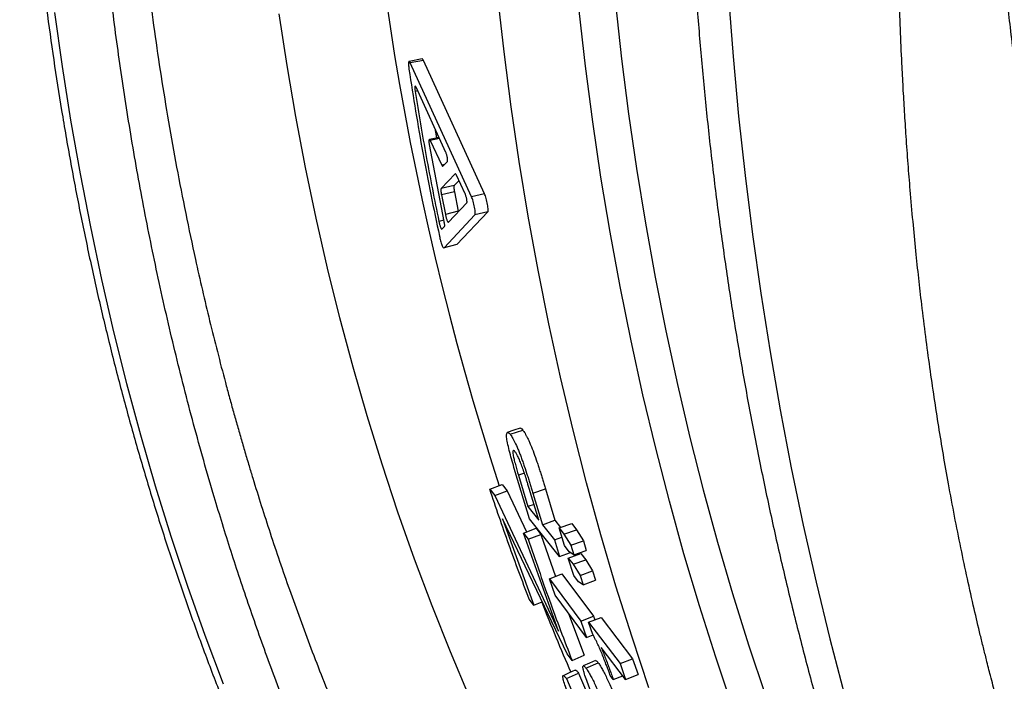
# Model space of a CAD drawing. Units: millimetres. Extents: x 0 to 420, y 0 to 297.
# Drawn here: x 270 to 279, y 129 to 136 of the extents above; entities that cross this region are included whole.
import ezdxf

# ---------------------------------------------------------------- set-up
doc = ezdxf.new("R2010")
doc.units = ezdxf.units.MM

msp = doc.modelspace()

# ---------------------------------------------------------------- linework, layer by layer
at = {"color": 7, "linetype": 'Continuous', "lineweight": 25}
for p, q in [((273.6605, 135.2075), (273.5393, 135.1848)), ((273.6715, 135.1932), (273.5503, 135.1705)), ((274.1188, 133.929), (273.5503, 135.1705)), ((274.2394, 133.9557), (273.6715, 135.1932)), ((273.8806, 134.3398), (273.6031, 134.946)), ((273.7787, 134.5623), (273.7936, 134.4746)), ((273.8166, 134.4795), (273.7282, 134.4606)), ((273.8642, 133.7008), (273.7286, 134.4123)), ((273.7355, 134.4511), (273.8421, 134.223)), ((273.8527, 134.2119), (273.8952, 134.2552)), ((273.9678, 134.1408), (273.8366, 134.0054)), ((274.0595, 133.9571), (273.9785, 134.1296)), ((273.9569, 134.0333), (273.8366, 134.0054)), ((274.0021, 134.0793), (273.9569, 134.0333)), ((273.9601, 133.9742), (273.8398, 133.946)), ((273.8398, 133.946), (273.8755, 133.7658)), ((273.9601, 133.9742), (273.9956, 133.7949)), ((274.2394, 133.9557), (274.1188, 133.929)), ((273.9036, 133.6922), (274.0749, 133.8726)), ((273.8637, 133.4538), (274.1498, 133.7602)), ((273.9956, 133.7949), (273.8755, 133.7658)), ((273.9834, 133.4849), (274.2702, 133.7877)), ((274.2702, 133.7877), (274.1498, 133.7602)), ((273.8439, 133.6276), (273.8676, 133.6534)), ((273.9834, 133.4849), (273.8637, 133.4538)), ((273.8598, 133.4539), (273.86, 133.454)), ((274.4756, 131.7275), (274.5936, 131.7656)), ((274.6572, 130.9432), (274.5238, 131.3779)), ((274.5534, 131.3474), (274.6419, 131.0553)), ((274.2878, 131.2173), (274.404, 131.2613)), ((274.2878, 131.2173), (274.3332, 131.1566)), ((274.3332, 131.1566), (274.4493, 131.2006)), ((274.404, 131.2613), (274.4493, 131.2006)), ((274.4493, 131.2006), (274.6285, 130.8203)), ((274.7427, 130.9279), (274.6532, 131.2232)), ((274.6866, 131.1798), (274.804, 131.22)), ((274.804, 131.22), (274.8926, 130.9278)), ((274.3332, 131.1566), (274.9246, 129.9004)), ((274.6866, 131.1798), (274.7757, 130.8862)), ((274.698, 131.0753), (274.6419, 131.0553)), ((274.6419, 131.0553), (274.7427, 130.9279)), ((275.0053, 129.6885), (274.4045, 130.9411)), ((274.4045, 130.9411), (274.6965, 130.1395)), ((274.935, 130.5918), (274.6572, 130.9432)), ((274.7757, 130.8862), (274.8926, 130.9278)), ((274.8926, 130.9278), (274.9447, 130.8619)), ((274.6018, 130.8102), (274.718, 130.8543)), ((274.718, 130.8543), (274.7613, 130.7962)), ((274.7757, 130.8862), (274.8867, 130.7456)), ((274.9305, 130.857), (275.0478, 130.8974)), ((274.9797, 130.6939), (274.9305, 130.857)), ((274.9305, 130.857), (274.9757, 130.7998)), ((274.9757, 130.7998), (275.093, 130.8402)), ((275.0478, 130.8974), (275.093, 130.8402)), ((275.093, 130.8402), (275.1569, 130.7373)), ((274.6018, 130.8102), (274.6452, 130.7521)), ((274.9246, 129.9004), (274.6018, 130.8102)), ((274.6452, 130.7521), (274.7613, 130.7962)), ((274.7613, 130.7962), (274.896, 130.4066)), ((274.8867, 130.7456), (274.9566, 130.7706)), ((274.8867, 130.7456), (274.935, 130.5918)), ((274.9757, 130.7998), (275.0397, 130.6967)), ((275.0397, 130.6967), (275.1569, 130.7373)), ((275.1569, 130.7373), (275.1834, 130.6494)), ((275.025, 130.6367), (274.9797, 130.6939)), ((275.0397, 130.6967), (275.0663, 130.6084)), ((275.0663, 130.6084), (275.1834, 130.6494)), ((274.935, 130.5918), (275.0366, 130.6287)), ((275.0158, 130.577), (275.1326, 130.6188)), ((275.0669, 130.4147), (275.0158, 130.577)), ((275.0158, 130.577), (275.061, 130.5198)), ((275.0663, 130.6084), (275.025, 130.6367)), ((275.061, 130.5198), (275.1779, 130.5616)), ((275.1326, 130.6188), (275.1779, 130.5616)), ((275.1779, 130.5616), (275.2422, 130.4588)), ((275.061, 130.5198), (275.1254, 130.4169)), ((274.8408, 130.3851), (274.9566, 130.4302)), ((274.8408, 130.3851), (275.1334, 129.9934)), ((274.8933, 130.233), (274.8408, 130.3851)), ((274.9566, 130.4302), (275.2492, 130.0386)), ((275.1121, 130.3575), (275.0669, 130.4147)), ((275.1254, 130.4169), (275.2422, 130.4588)), ((275.1254, 130.4169), (275.1531, 130.329)), ((275.1531, 130.329), (275.2698, 130.3713)), ((275.2422, 130.4588), (275.2698, 130.3713)), ((275.1531, 130.329), (275.1121, 130.3575)), ((274.6965, 130.1395), (274.653, 130.1976)), ((275.1861, 129.8414), (274.8933, 130.233)), ((274.6965, 130.1395), (274.7733, 130.1727)), ((275.0194, 130.0644), (275.1649, 129.6775)), ((275.1334, 129.9934), (275.2492, 130.0386)), ((275.2048, 129.982), (275.3208, 130.0265)), ((275.2492, 130.0386), (275.2613, 130.0036)), ((275.3208, 130.0265), (275.6131, 129.644)), ((275.1334, 129.9934), (275.1861, 129.8414)), ((275.2048, 129.982), (275.4971, 129.5994)), ((275.2436, 129.8681), (275.2048, 129.982)), ((275.1861, 129.8414), (275.2464, 129.8654)), ((275.5476, 129.4518), (275.3215, 129.7476)), ((275.0508, 129.6279), (275.0053, 129.6885)), ((275.0508, 129.6279), (275.1649, 129.6775)), ((275.4971, 129.5994), (275.6131, 129.644)), ((275.6131, 129.644), (275.6633, 129.4971)), ((275.18, 129.5569), (275.2946, 129.6055)), ((275.4971, 129.5994), (275.5476, 129.4518)), ((274.9984, 129.4592), (275.1115, 129.5115)), ((274.9984, 129.4592), (275.0728, 129.2834)), ((275.1115, 129.5115), (275.1855, 129.3365)), ((275.4336, 129.4517), (275.4046, 129.4897)), ((275.4336, 129.4517), (275.5208, 129.4869)), ((275.5476, 129.4518), (275.6633, 129.4971))]:
    msp.add_line(p, q, dxfattribs=at)
at = {"color": 8, "linetype": 'Continuous', "lineweight": 25}
for p, q in [((273.6188, 134.9116), (273.5952, 134.9069)), ((273.8212, 134.4694), (273.7355, 134.4511)), ((273.8697, 134.2291), (273.8421, 134.223)), ((273.862, 133.7127), (273.8154, 133.7011)), ((274.6087, 131.3663), (274.5534, 131.3474))]:
    msp.add_line(p, q, dxfattribs=at)
at = {"color": 8, "linetype": 'Continuous', "lineweight": 25, "flags": 128}
for points in [[(275.7648, 129.3744), (275.6077, 129.8428), (275.4586, 130.3162), (275.3176, 130.7943), (275.1847, 131.277), (275.0599, 131.764), (274.9434, 132.255), (274.8352, 132.7498), (274.7353, 133.2483), (274.6438, 133.7501), (274.5607, 134.255), (274.4861, 134.7628), (274.42, 135.2733), (274.3625, 135.7861)], [(276.5019, 135.7831), (276.545, 135.229), (276.5967, 134.6768), (276.6569, 134.1268), (276.7256, 133.5791), (276.8028, 133.0339), (276.8885, 132.4916), (276.9827, 131.9522), (277.0852, 131.4161), (277.1961, 130.8835), (277.3152, 130.3546), (277.4426, 129.8295), (277.5783, 129.3086), (277.722, 128.7919), (277.8739, 128.2798), (278.0338, 127.7725), (278.2016, 127.2701), (278.3773, 126.7729), (278.5609, 126.2811), (278.7522, 125.7948), (278.9511, 125.3142), (279.1576, 124.8397)], [(275.4543, 135.7231), (275.511, 135.2099), (275.5762, 134.699), (275.6499, 134.1908), (275.7321, 133.6854), (275.8227, 133.1831), (275.9217, 132.6842), (276.0291, 132.1888), (276.1447, 131.6972), (276.2686, 131.2097), (276.4007, 130.7264), (276.5409, 130.2476), (276.6891, 129.7736), (276.8453, 129.3044)], [(270.25, 135.6377), (270.3201, 135.1365), (270.3988, 134.6381), (270.4859, 134.1427), (270.5815, 133.6507), (270.6855, 133.1622), (270.7978, 132.6774), (270.9184, 132.1967), (271.0473, 131.7202), (271.1843, 131.2482), (271.3295, 130.7809), (271.4827, 130.3186), (271.6438, 129.8615), (271.8128, 129.4097)], [(274.1002, 129.2866), (273.9224, 129.7076), (273.7523, 130.1345), (273.5898, 130.567), (273.4352, 131.0048), (273.2885, 131.4478), (273.1497, 131.8956), (273.0189, 132.3482), (272.8962, 132.8051), (272.7817, 133.2663), (272.6755, 133.7314), (272.5775, 134.2001), (272.4878, 134.6724), (272.4065, 135.1478), (272.3337, 135.6262)]]:
    msp.add_lwpolyline(points, dxfattribs=at)
at = {"color": 7, "linetype": 'Continuous', "lineweight": 25, "flags": 128}
for points in [[(276.5437, 129.1857), (276.3841, 129.6582), (276.2326, 130.1359), (276.0892, 130.6183), (275.9541, 131.1054), (275.8272, 131.5969), (275.7088, 132.0925), (275.5987, 132.5921), (275.4971, 133.0953), (275.4041, 133.6019), (275.3196, 134.1118), (275.2437, 134.6246), (275.1764, 135.14), (275.1178, 135.658)], [(274.5684, 131.7819), (274.5094, 131.7628), (274.4505, 131.7436)], [(275.2697, 129.6263), (275.2125, 129.602), (275.1553, 129.5776)], [(275.0805, 129.5393), (275.024, 129.5131), (274.9675, 129.4869)]]:
    msp.add_lwpolyline(points, dxfattribs=at)
at = {"color": 8, "linetype": 'Continuous', "lineweight": 25}
for centre, radius, start, end in [((300.0781, 139.6056), 27.0282, 160.96262, 198.0097), ((295.2849, 138.2821), 22.061, 201.57485, 203.4047)]:
    msp.add_arc(centre, radius, start, end, dxfattribs=at)
at = {"color": 7, "linetype": 'Continuous', "lineweight": 25}
for points, knots in [([(278.5307, 151.3526), (278.5177, 151.32), (278.4407, 151.1262), (278.3064, 150.767), (278.1282, 150.2751), (277.9579, 149.779), (277.7945, 149.2793), (277.6385, 148.7762), (277.4898, 148.2697), (277.3484, 147.7602), (277.2145, 147.2478), (277.088, 146.7326), (276.9691, 146.2149), (276.8577, 145.6949), (276.754, 145.1727), (276.6578, 144.6486), (276.5694, 144.1227), (276.4886, 143.5952), (276.4156, 143.0664), (276.3503, 142.5364), (276.2928, 142.0053), (276.2431, 141.4735), (276.2012, 140.9411), (276.1672, 140.4082), (276.141, 139.8752), (276.1226, 139.3421), (276.1122, 138.8092), (276.1096, 138.2766), (276.1148, 137.7447), (276.128, 137.2135), (276.149, 136.6832), (276.1779, 136.1541), (276.2146, 135.6263), (276.2592, 135.1001), (276.3116, 134.5756), (276.3718, 134.053), (276.4399, 133.5325), (276.5156, 133.0143), (276.5992, 132.4986), (276.6904, 131.9856), (276.7894, 131.4755), (276.896, 130.9684), (277.0102, 130.4646), (277.132, 129.9642), (277.2613, 129.4674), (277.3982, 128.9744), (277.5424, 128.4855), (277.6941, 128.0006), (277.8532, 127.5202), (278.0195, 127.0442), (278.1931, 126.573), (278.3738, 126.1067), (278.5616, 125.6454), (278.7565, 125.1893), (278.9584, 124.7387), (279.1672, 124.2936), (279.3828, 123.8543), (279.6051, 123.4209), (279.8342, 122.9935), (280.0698, 122.5724), (280.3119, 122.1577), (280.5604, 121.7496), (280.8153, 121.3482), (281.0764, 120.9536), (281.3436, 120.5661), (281.6169, 120.1858), (281.8961, 119.8127), (282.1811, 119.4471), (282.4718, 119.0892), (282.7681, 118.739), (283.07, 118.3966), (283.3772, 118.0623), (283.6896, 117.7361), (284.0072, 117.4181), (284.3298, 117.1086), (284.6573, 116.8075), (284.9896, 116.5151), (285.3264, 116.2314), (285.6678, 115.9565), (286.0135, 115.6906), (286.3635, 115.4337), (286.7175, 115.1859), (287.0756, 114.9473), (287.4374, 114.7181), (287.8028, 114.4982), (288.1719, 114.2878), (288.5442, 114.0869), (288.9199, 113.8957), (289.2986, 113.7141), (289.6803, 113.5422), (290.0648, 113.3802), (290.452, 113.2279), (290.8416, 113.0856), (291.2337, 112.9532), (291.628, 112.8308), (292.0243, 112.7183), (292.4226, 112.616), (292.8227, 112.5237), (293.2245, 112.4416), (293.6277, 112.3693), (294.0325, 112.3083), (294.3135, 112.2702), (294.4598, 112.2554), (294.4705, 112.2543)], [0, 0, 0, 0, 0.002043, 0.012153, 0.022263, 0.032372, 0.042482, 0.052591, 0.0627, 0.072809, 0.082918, 0.093026, 0.103135, 0.113243, 0.123352, 0.13346, 0.143568, 0.153676, 0.163784, 0.173892, 0.184, 0.194108, 0.204216, 0.214324, 0.224433, 0.234541, 0.24465, 0.254758, 0.264867, 0.274976, 0.285086, 0.295195, 0.305305, 0.315415, 0.325526, 0.335636, 0.345747, 0.355858, 0.36597, 0.376082, 0.386194, 0.396306, 0.406418, 0.416531, 0.426644, 0.436757, 0.44687, 0.456983, 0.467096, 0.477209, 0.487321, 0.497434, 0.507546, 0.517657, 0.527768, 0.537878, 0.547987, 0.558096, 0.568203, 0.578309, 0.588413, 0.598516, 0.608616, 0.618715, 0.628812, 0.638906, 0.648997, 0.659085, 0.66917, 0.679252, 0.68933, 0.699405, 0.709475, 0.71954, 0.729602, 0.739658, 0.749709, 0.759755, 0.769796, 0.779831, 0.78986, 0.799884, 0.809901, 0.819913, 0.829918, 0.839918, 0.849911, 0.859899, 0.86988, 0.879856, 0.889826, 0.899791, 0.909751, 0.919706, 0.929656, 0.939602, 0.949545, 0.959484, 0.969421, 0.979355, 0.989287, 0.999218, 1, 1, 1, 1]), ([(278.9714, 140.9233), (278.9584, 140.7413), (278.9318, 140.3678), (278.908, 139.7927), (278.8983, 139.3018), (278.8974, 138.9027), (278.9001, 138.6026), (278.9063, 138.3011), (278.9153, 138.0135), (278.9262, 137.753), (278.9381, 137.5144), (278.9516, 137.2815), (278.9676, 137.0405), (278.9852, 136.8027), (279.0032, 136.584), (279.0211, 136.3839), (279.0398, 136.1873), (279.0615, 135.9747), (279.0866, 135.743), (279.1158, 135.4924), (279.1506, 135.2128), (279.1894, 134.9211), (279.2303, 134.6339), (279.2688, 134.3773), (279.3043, 134.1511), (279.3389, 133.9393), (279.3767, 133.7148), (279.4246, 133.4405), (279.4816, 133.1288), (279.544, 132.8029), (279.6102, 132.471), (279.7048, 132.014), (279.8305, 131.4399), (279.9785, 130.8062), (280.0822, 130.383), (280.1392, 130.1555), (280.1565, 130.0867), (280.1737, 130.0185), (280.1909, 129.9508), (280.208, 129.8836), (280.2334, 129.7841), (280.2707, 129.64), (280.3241, 129.4392), (280.3888, 129.2024), (280.4645, 128.9346), (280.5423, 128.669), (280.6184, 128.4178), (280.7318, 128.0541), (280.8937, 127.5605), (281.1257, 126.903), (281.3869, 126.2168), (281.6803, 125.5048), (282.0049, 124.7747), (282.3632, 124.0295), (282.7577, 123.2726), (283.1731, 122.5359), (283.6086, 121.8205), (284.0639, 121.1271), (284.5384, 120.4567), (285.0314, 119.8101), (285.5425, 119.1881), (286.0708, 118.5915), (286.6159, 118.021), (287.1769, 117.4773), (287.7533, 116.9612), (288.3443, 116.4732), (288.9492, 116.0139), (289.5671, 115.584), (290.1974, 115.1839), (290.8393, 114.8142), (291.4919, 114.4752), (292.1545, 114.1675), (292.8262, 113.8914), (293.5062, 113.6473), (294.1937, 113.4353), (294.8877, 113.2559), (295.5875, 113.1091), (296.2921, 112.9953), (297.0008, 112.9145), (297.7126, 112.8667), (298.4265, 112.8528), (299.1419, 112.8697), (299.6191, 112.909), (299.8577, 112.9287)], [0, 0, 0, 0, 0.01204, 0.024711, 0.038012, 0.0445, 0.051128, 0.057894, 0.064494, 0.070224, 0.075207, 0.08038, 0.085742, 0.091293, 0.096275, 0.100384, 0.10471, 0.109474, 0.114675, 0.120313, 0.126388, 0.133578, 0.140087, 0.145914, 0.151061, 0.155528, 0.160409, 0.166444, 0.174375, 0.181881, 0.188964, 0.197382, 0.213658, 0.229075, 0.241938, 0.243574, 0.245199, 0.246812, 0.248415, 0.250006, 0.251586, 0.255484, 0.26026, 0.265915, 0.272448, 0.279527, 0.285115, 0.290704, 0.306072, 0.321439, 0.339734, 0.358029, 0.376323, 0.397112, 0.417901, 0.438691, 0.45948, 0.480269, 0.501058, 0.521848, 0.542637, 0.563426, 0.584216, 0.605005, 0.625794, 0.646584, 0.667373, 0.688163, 0.708952, 0.729741, 0.750531, 0.77132, 0.792109, 0.812898, 0.833687, 0.854476, 0.875265, 0.896054, 0.916843, 0.937633, 0.958422, 0.979211, 1, 1, 1, 1]), ([(269.9505, 140.762), (269.9473, 140.6763), (269.9379, 140.4281), (269.9284, 140.0176), (269.9246, 139.5307), (269.9286, 139.0444), (269.9403, 138.5588), (269.9599, 138.0743), (269.9872, 137.591), (270.0223, 137.109), (270.0652, 136.6287), (270.1157, 136.1502), (270.174, 135.6738), (270.24, 135.1997), (270.3136, 134.728), (270.3949, 134.2589), (270.4837, 133.7928), (270.5801, 133.3297), (270.684, 132.87), (270.7954, 132.4137), (270.9142, 131.9611), (271.0403, 131.5124), (271.1738, 131.0678), (271.3145, 130.6275), (271.4625, 130.1917), (271.6175, 129.7605), (271.7796, 129.3342), (271.9487, 128.913), (272.1248, 128.497), (272.3076, 128.0864), (272.4973, 127.6814), (272.6936, 127.2822), (272.8965, 126.889), (273.1059, 126.5019), (273.3218, 126.1211), (273.5439, 125.7469), (273.7723, 125.3792), (274.0068, 125.0184), (274.2474, 124.6645), (274.4938, 124.3178), (274.746, 123.9783), (275.004, 123.6463), (275.2675, 123.3219), (275.5365, 123.0051), (275.8108, 122.6963), (276.0903, 122.3955), (276.375, 122.1028), (276.6646, 121.8184), (276.959, 121.5424), (277.2581, 121.2749), (277.5618, 121.016), (277.87, 120.7659), (278.1824, 120.5247), (278.499, 120.2924), (278.8197, 120.0693), (279.1441, 119.8553), (279.4723, 119.6505), (279.8041, 119.4551), (280.1393, 119.2692), (280.4778, 119.0928), (280.8195, 118.9259), (281.1641, 118.7688), (281.5115, 118.6214), (281.8616, 118.4837), (282.2142, 118.356), (282.5691, 118.238), (282.9264, 118.1306), (283.2177, 118.0497), (283.3906, 118.0083), (283.443, 117.9958)], [0, 0, 0, 0, 0.008009, 0.023185, 0.038361, 0.053538, 0.068714, 0.083891, 0.099067, 0.114244, 0.129421, 0.144598, 0.159775, 0.174952, 0.19013, 0.205307, 0.220485, 0.235663, 0.25084, 0.266018, 0.281197, 0.296375, 0.311553, 0.326731, 0.341909, 0.357088, 0.372266, 0.387443, 0.402621, 0.417799, 0.432976, 0.448153, 0.463329, 0.478505, 0.49368, 0.508854, 0.524028, 0.539201, 0.554373, 0.569543, 0.584713, 0.599881, 0.615047, 0.630212, 0.645376, 0.660537, 0.675697, 0.690854, 0.706009, 0.721161, 0.736312, 0.751459, 0.766604, 0.781746, 0.796885, 0.812021, 0.827154, 0.842284, 0.857411, 0.872535, 0.887656, 0.902774, 0.917889, 0.933001, 0.948111, 0.963218, 0.978323, 0.993426, 1, 1, 1, 1]), ([(270.9213, 140.6786), (270.9119, 140.3757), (270.893, 139.7709), (270.8998, 138.8665), (270.9264, 138.1255), (270.9606, 137.5465), (270.9914, 137.127), (271.0283, 136.7093), (271.071, 136.2943), (271.1363, 135.7395), (271.2343, 135.0408), (271.3791, 134.1953), (271.5331, 133.4396), (271.6872, 132.7752), (271.7948, 132.3534), (271.8691, 132.078), (271.9046, 131.9491), (271.9408, 131.8201), (271.9778, 131.6911), (272.0155, 131.562), (272.0524, 131.4379), (272.1286, 131.1865), (272.2505, 130.8021), (272.4298, 130.2762), (272.6287, 129.7335), (272.8486, 129.1755), (273.0908, 128.6038), (273.3568, 128.0202), (273.6205, 127.4823), (273.877, 126.9916), (274.1214, 126.5488), (274.3339, 126.1846), (274.5083, 125.8974), (274.6396, 125.6869), (274.7712, 125.4813), (274.8979, 125.2886), (275.0953, 124.9953), (275.371, 124.603), (275.7374, 124.115), (276.1499, 123.6003), (276.6119, 123.0653), (277.1269, 122.5172), (277.5984, 122.0563), (278.0204, 121.6727), (278.3037, 121.4298), (278.5056, 121.2634), (278.6232, 121.1684), (278.7415, 121.0746), (278.8614, 120.9814), (279.1312, 120.7756), (279.551, 120.4735), (280.1224, 120.1003), (280.6876, 119.7668), (281.2442, 119.4685), (281.6162, 119.2946), (281.7993, 119.209)], [0, 0, 0, 0, 0.032108, 0.064124, 0.096047, 0.111065, 0.126061, 0.141037, 0.155991, 0.170863, 0.20114, 0.232173, 0.263961, 0.285354, 0.307075, 0.311996, 0.316934, 0.321888, 0.326859, 0.331846, 0.33685, 0.341273, 0.361132, 0.381955, 0.403743, 0.426494, 0.450208, 0.474884, 0.500521, 0.519888, 0.53977, 0.560165, 0.569958, 0.579865, 0.589885, 0.599285, 0.607675, 0.63264, 0.657598, 0.682549, 0.714294, 0.74596, 0.777635, 0.798567, 0.81952, 0.826109, 0.8327, 0.839294, 0.845889, 0.852648, 0.883953, 0.914339, 0.943808, 0.972362, 1, 1, 1, 1]), ([(273.5503, 135.1705), (273.5485, 135.174), (273.5451, 135.181), (273.5406, 135.1853), (273.537, 135.1847), (273.5346, 135.1784), (273.5333, 135.1674), (273.5335, 135.152), (273.5349, 135.1332), (273.5368, 135.119), (273.5378, 135.1118)], [0, 0, 0, 0, 0.125092, 0.24947, 0.373553, 0.499196, 0.624165, 0.749391, 0.873596, 1, 1, 1, 1]), ([(273.6715, 135.1932), (273.6698, 135.1966), (273.6664, 135.2034), (273.6627, 135.2076), (273.6611, 135.207), (273.6606, 135.2068)], [0, 0, 0, 0, 0.416157, 0.83421, 1, 1, 1, 1]), ([(273.5378, 135.1118), (273.5786, 134.8524), (273.6602, 134.3336), (273.767, 133.8204), (273.8204, 133.5638)], [0, 0, 0, 0, 0.5000155, 1, 1, 1, 1]), ([(273.5944, 134.9548), (273.5938, 134.9536), (273.5926, 134.9514), (273.5919, 134.9439), (273.5921, 134.9337), (273.5931, 134.9212), (273.5945, 134.9117), (273.5952, 134.9069)], [0, 0, 0, 0, 0.199958, 0.398792, 0.59836, 0.797943, 1, 1, 1, 1]), ([(273.6031, 134.946), (273.6019, 134.9483), (273.5996, 134.9528), (273.5972, 134.9555), (273.5961, 134.9551), (273.5958, 134.955)], [0, 0, 0, 0, 0.418923, 0.839057, 1, 1, 1, 1]), ([(273.5952, 134.9069), (273.6281, 134.7051), (273.6939, 134.3015), (273.7749, 133.9012), (273.8154, 133.7011)], [0, 0, 0, 0, 0.500012, 1, 1, 1, 1]), ([(273.7286, 134.4123), (273.7279, 134.417), (273.7263, 134.4265), (273.7251, 134.4389), (273.7247, 134.4491), (273.7252, 134.4563), (273.7267, 134.4604), (273.729, 134.461), (273.7319, 134.4582), (273.7343, 134.4535), (273.7355, 134.4511)], [0, 0, 0, 0, 0.126875, 0.250583, 0.375585, 0.500804, 0.62408, 0.750434, 0.872086, 1, 1, 1, 1]), ([(273.8952, 134.2552), (273.8958, 134.2562), (273.8968, 134.2583), (273.897, 134.2666), (273.8961, 134.2775), (273.8942, 134.2909), (273.8914, 134.3051), (273.888, 134.3188), (273.8842, 134.3311), (273.8818, 134.3369), (273.8806, 134.3398)], [0, 0, 0, 0, 0.126084, 0.249676, 0.374668, 0.500022, 0.625127, 0.750383, 0.873719, 1, 1, 1, 1]), ([(273.8421, 134.223), (273.8442, 134.2189), (273.8486, 134.2106), (273.8513, 134.2115), (273.8527, 134.2119)], [0, 0, 0, 0, 0.500454, 1, 1, 1, 1]), ([(273.9785, 134.1296), (273.9763, 134.1338), (273.9719, 134.142), (273.9692, 134.1412), (273.9678, 134.1408)], [0, 0, 0, 0, 0.500744, 1, 1, 1, 1]), ([(273.9569, 134.0333), (273.9561, 134.0316), (273.9544, 134.0282), (273.9544, 134.0146), (273.9561, 133.9965), (273.9588, 133.9816), (273.9601, 133.9742)], [0, 0, 0, 0, 0.252069, 0.499909, 0.749421, 1, 1, 1, 1]), ([(273.8366, 134.0054), (273.8357, 134.0037), (273.8341, 134.0002), (273.8341, 133.9865), (273.8358, 133.9684), (273.8385, 133.9535), (273.8398, 133.946)], [0, 0, 0, 0, 0.251573, 0.49928, 0.748996, 1, 1, 1, 1]), ([(274.0749, 133.8726), (274.0755, 133.8737), (274.0765, 133.8757), (274.0765, 133.884), (274.0756, 133.8949), (274.0735, 133.9082), (274.0705, 133.9224), (274.067, 133.9361), (274.0631, 133.9484), (274.0607, 133.9542), (274.0595, 133.9571)], [0, 0, 0, 0, 0.126091, 0.249688, 0.374681, 0.500033, 0.625134, 0.750387, 0.873696, 1, 1, 1, 1]), ([(274.2702, 133.7877), (274.2712, 133.7897), (274.2733, 133.7938), (274.2734, 133.8101), (274.2714, 133.832), (274.2673, 133.8584), (274.2614, 133.8867), (274.2543, 133.914), (274.2467, 133.9386), (274.2418, 133.95), (274.2394, 133.9557)], [0, 0, 0, 0, 0.125843, 0.250017, 0.374991, 0.499976, 0.62496, 0.749945, 0.87433, 1, 1, 1, 1]), ([(274.1498, 133.7602), (274.1508, 133.7623), (274.1528, 133.7664), (274.1529, 133.7829), (274.1509, 133.8049), (274.1467, 133.8314), (274.1408, 133.8598), (274.1338, 133.8872), (274.1261, 133.9119), (274.1212, 133.9233), (274.1188, 133.929)], [0, 0, 0, 0, 0.125553, 0.249709, 0.3747858, 0.499966, 0.6251497, 0.7502358, 0.8746611, 1, 1, 1, 1]), ([(273.8755, 133.7658), (273.8765, 133.7609), (273.8786, 133.7512), (273.8824, 133.7366), (273.8865, 133.7229), (273.8907, 133.711), (273.8948, 133.7014), (273.8984, 133.6949), (273.9015, 133.6913), (273.9029, 133.6919), (273.9036, 133.6922)], [0, 0, 0, 0, 0.1268726, 0.2505816, 0.3755877, 0.5008112, 0.6240908, 0.7504459, 0.8720708, 1, 1, 1, 1]), ([(273.8154, 133.7011), (273.8165, 133.6962), (273.8186, 133.6865), (273.8225, 133.6719), (273.8267, 133.6583), (273.8309, 133.6464), (273.835, 133.6368), (273.8387, 133.6303), (273.8418, 133.6267), (273.8432, 133.6273), (273.8439, 133.6276)], [0, 0, 0, 0, 0.126877, 0.250588, 0.375595, 0.500818, 0.624095, 0.750448, 0.872071, 1, 1, 1, 1]), ([(273.8676, 133.6534), (273.8682, 133.6548), (273.8695, 133.6575), (273.8693, 133.6684), (273.8677, 133.6829), (273.8654, 133.6948), (273.8642, 133.7008)], [0, 0, 0, 0, 0.251871, 0.499354, 0.74799, 1, 1, 1, 1]), ([(273.8204, 133.5638), (273.822, 133.5565), (273.8253, 133.542), (273.8314, 133.5202), (273.8378, 133.4997), (273.8443, 133.4819), (273.8505, 133.4675), (273.856, 133.4577), (273.8607, 133.4523), (273.8627, 133.4533), (273.8637, 133.4538)], [0, 0, 0, 0, 0.126356, 0.250607, 0.375712, 0.500816, 0.624888, 0.750463, 0.873427, 1, 1, 1, 1]), ([(274.5238, 131.3779), (274.5083, 131.4315), (274.485, 131.5119), (274.459, 131.613), (274.4453, 131.6791), (274.4418, 131.7225), (274.4467, 131.7435), (274.4576, 131.7474), (274.4696, 131.7341), (274.4756, 131.7275)], [0, 0, 0, 0, 0.250829, 0.376244, 0.501129, 0.62584, 0.750622, 0.875308, 1, 1, 1, 1]), ([(274.5691, 131.7798), (274.5714, 131.7812), (274.577, 131.7849), (274.5874, 131.7728), (274.5936, 131.7656)], [0, 0, 0, 0, 0.408823, 1, 1, 1, 1]), ([(274.5936, 131.7656), (274.5968, 131.7614), (274.6033, 131.7528), (274.6145, 131.7351), (274.6263, 131.7143), (274.6391, 131.6894), (274.6526, 131.6604), (274.6716, 131.6164), (274.6966, 131.5523), (274.721, 131.4832), (274.7398, 131.4271), (274.7535, 131.3847), (274.7668, 131.3426), (274.7797, 131.3011), (274.7919, 131.2605), (274.8, 131.2335), (274.804, 131.22)], [0, 0, 0, 0, 0.062548, 0.125077, 0.190303, 0.250118, 0.312634, 0.375127, 0.499895, 0.624735, 0.686358, 0.7498, 0.813685, 0.874895, 0.937444, 1, 1, 1, 1]), ([(274.4756, 131.7275), (274.4789, 131.7232), (274.4854, 131.7147), (274.4965, 131.697), (274.5084, 131.6761), (274.5254, 131.6428), (274.5441, 131.6012), (274.5638, 131.5521), (274.5785, 131.5132), (274.5934, 131.4722), (274.6128, 131.4163), (274.6316, 131.3589), (274.6493, 131.3029), (274.6622, 131.2612), (274.6745, 131.2204), (274.6826, 131.1933), (274.6866, 131.1798)], [0, 0, 0, 0, 0.062372, 0.124731, 0.189762, 0.249473, 0.374017, 0.436014, 0.499035, 0.55991, 0.624193, 0.749331, 0.813319, 0.874655, 0.937324, 1, 1, 1, 1]), ([(274.5216, 131.565), (274.5179, 131.5693), (274.5103, 131.5778), (274.5036, 131.5757), (274.5009, 131.5624), (274.5029, 131.5364), (274.512, 131.4946), (274.5292, 131.4306), (274.5437, 131.3807), (274.5534, 131.3474)], [0, 0, 0, 0, 0.124737, 0.249415, 0.374192, 0.498908, 0.623699, 0.749091, 1, 1, 1, 1]), ([(274.6532, 131.2232), (274.6494, 131.2357), (274.6426, 131.2586), (274.6322, 131.2928), (274.62, 131.3321), (274.6049, 131.3786), (274.5866, 131.4311), (274.5677, 131.4792), (274.553, 131.5118), (274.5423, 131.5328), (274.5348, 131.5458), (274.5278, 131.557), (274.5237, 131.5623), (274.5216, 131.565)], [0, 0, 0, 0, 0.092647, 0.169763, 0.250801, 0.376101, 0.501133, 0.624998, 0.748097, 0.810271, 0.873218, 0.937854, 1, 1, 1, 1]), ([(274.653, 130.1976), (274.589, 130.3663), (274.4609, 130.7036), (274.3455, 131.046), (274.2878, 131.2173)], [0, 0, 0, 0, 0.499984, 1, 1, 1, 1]), ([(274.6452, 130.7521), (274.7091, 130.5632), (274.8368, 130.1854), (274.9794, 129.8137), (275.0508, 129.6279)], [0, 0, 0, 0, 0.500015, 1, 1, 1, 1]), ([(275.4046, 129.4897), (275.4, 129.5023), (275.3918, 129.5251), (275.379, 129.5602), (275.3638, 129.6005), (275.3454, 129.6487), (275.3236, 129.7028), (275.3051, 129.7459), (275.2907, 129.7779), (275.2789, 129.8027), (275.2668, 129.8267), (275.2545, 129.8497), (275.2473, 129.8618), (275.2436, 129.8681)], [0, 0, 0, 0, 0.091937, 0.166292, 0.250564, 0.375729, 0.500768, 0.625425, 0.687084, 0.750542, 0.835187, 0.915678, 1, 1, 1, 1]), ([(275.3215, 129.7476), (275.3282, 129.7314), (275.3416, 129.6988), (275.3612, 129.6482), (275.3803, 129.5978), (275.398, 129.5499), (275.4158, 129.5012), (275.4272, 129.4694), (275.4336, 129.4517)], [0, 0, 0, 0, 0.163544, 0.330752, 0.499713, 0.667183, 0.815367, 1, 1, 1, 1]), ([(275.2545, 129.266), (275.2354, 129.3141), (275.2069, 129.3862), (275.1745, 129.4751), (275.1572, 129.5303), (275.1509, 129.5641), (275.1531, 129.5794), (275.1623, 129.5787), (275.1741, 129.5641), (275.18, 129.5569)], [0, 0, 0, 0, 0.250785, 0.376152, 0.500966, 0.625739, 0.750556, 0.875266, 1, 1, 1, 1]), ([(275.18, 129.5569), (275.1832, 129.5525), (275.1896, 129.5437), (275.2009, 129.5259), (275.2154, 129.5014), (275.2341, 129.4668), (275.2574, 129.4204), (275.2819, 129.3686), (275.304, 129.3199), (275.3233, 129.2759), (275.3395, 129.2382), (275.35, 129.2131), (275.3552, 129.2007)], [0, 0, 0, 0, 0.082266, 0.168363, 0.24961, 0.374071, 0.499222, 0.622977, 0.749327, 0.831018, 0.916756, 1, 1, 1, 1]), ([(275.2702, 129.6252), (275.2724, 129.6258), (275.2773, 129.6272), (275.2885, 129.6131), (275.2946, 129.6055)], [0, 0, 0, 0, 0.459177, 1, 1, 1, 1]), ([(275.2946, 129.6055), (275.2977, 129.6011), (275.3042, 129.5923), (275.3154, 129.5746), (275.3298, 129.5501), (275.3485, 129.5156), (275.3718, 129.4693), (275.3962, 129.4177), (275.4153, 129.3759), (275.4259, 129.3516), (275.4283, 129.3462)], [0, 0, 0, 0, 0.104956, 0.21462, 0.318076, 0.476604, 0.635807, 0.793196, 0.953623, 1, 1, 1, 1]), ([(275.1079, 129.1005), (275.1011, 129.1157), (275.0875, 129.1463), (275.0678, 129.1913), (275.0493, 129.2346), (275.0264, 129.2899), (275.001, 129.3542), (274.9786, 129.4183), (274.9672, 129.4586), (274.9648, 129.4779), (274.9658, 129.4865), (274.97, 129.4884), (274.9759, 129.4848), (274.9819, 129.4793), (274.9885, 129.472), (274.9945, 129.4643), (274.9984, 129.4592)], [0, 0, 0, 0, 0.062685, 0.12536, 0.189377, 0.250685, 0.375857, 0.500881, 0.62569, 0.688129, 0.750536, 0.811035, 0.875272, 0.906749, 0.93764, 1, 1, 1, 1]), ([(275.0813, 129.5375), (275.0838, 129.5381), (275.0879, 129.5391), (275.0997, 129.5267), (275.1075, 129.5166), (275.1115, 129.5115)], [0, 0, 0, 0, 0.449823, 0.724859, 1, 1, 1, 1])]:
    msp.add_open_spline(points, degree=3, knots=knots, dxfattribs=at)
at = {"color": 8, "linetype": 'Continuous', "lineweight": 25}
for points, knots in [([(296.1929, 112.0836), (295.9725, 112.1066), (295.5076, 112.1552), (294.8031, 112.2714), (294.0794, 112.4225), (293.3618, 112.6082), (292.651, 112.8274), (291.9479, 113.0799), (291.2533, 113.3655), (290.5682, 113.6837), (289.8934, 114.0342), (289.2298, 114.4166), (288.578, 114.8303), (287.9391, 115.2749), (287.3137, 115.7498), (286.7026, 116.2545), (286.1066, 116.7882), (285.5265, 117.3503), (284.9628, 117.9402), (284.4165, 118.557), (283.888, 119.2001), (283.3782, 119.8687), (282.8875, 120.5618), (282.4167, 121.2787), (281.9663, 122.0184), (281.5368, 122.7801), (281.1289, 123.5628), (280.7275, 124.3976), (280.3364, 125.2863), (279.9596, 126.2304), (279.6425, 127.1115), (279.4459, 127.7125), (279.3499, 128.0202), (279.3203, 128.1161), (279.291, 128.2123), (279.2597, 128.3161), (279.2221, 128.4426), (279.1682, 128.6269), (279.1044, 128.8513), (279.0384, 129.0908), (278.9826, 129.2993), (278.9363, 129.4766), (278.8991, 129.6224), (278.8677, 129.748), (278.8289, 129.9057), (278.7789, 130.1183), (278.7185, 130.3876), (278.6578, 130.6741), (278.5992, 130.9678), (278.5452, 131.2561), (278.4966, 131.5332), (278.4526, 131.7996), (278.4108, 132.069), (278.3705, 132.3478), (278.3318, 132.636), (278.2976, 132.9121), (278.2673, 133.1766), (278.2402, 133.4327), (278.2137, 133.7054), (278.1899, 133.9746), (278.1689, 134.238), (278.1515, 134.4806), (278.1362, 134.7163), (278.1231, 134.9413), (278.1044, 135.3044), (278.0845, 135.8093), (278.071, 136.4571), (278.0674, 137.1075), (278.0741, 137.7815), (278.0913, 138.4636), (278.1182, 139.1421), (278.152, 139.7843), (278.1908, 140.3942), (278.2207, 140.7899), (278.2353, 140.9823)], [0, 0, 0, 0, 0.0205335, 0.0433068, 0.0660802, 0.0888535, 0.1116268, 0.1344001, 0.1571734, 0.1799468, 0.2027201, 0.2254934, 0.2482667, 0.27104, 0.2938133, 0.3165867, 0.33936, 0.3621333, 0.3849066, 0.4076799, 0.4304533, 0.4532266, 0.4759999, 0.4987732, 0.5215464, 0.5443197, 0.567093, 0.5898663, 0.6153721, 0.6408778, 0.6663836, 0.685238, 0.6877071, 0.6901762, 0.6926453, 0.6951144, 0.6981631, 0.7023583, 0.7092241, 0.7152878, 0.7205496, 0.7250093, 0.728667, 0.7315226, 0.7344465, 0.7404973, 0.7474382, 0.754535, 0.7617878, 0.7691966, 0.7758211, 0.782181, 0.7887526, 0.7955361, 0.8025316, 0.8097391, 0.8155869, 0.8216954, 0.8282523, 0.8352578, 0.8410767, 0.8471726, 0.8526587, 0.8579569, 0.863255, 0.8785801, 0.8939047, 0.9092266, 0.9245859, 0.941447, 0.9572331, 0.9722533, 0.9865085, 1, 1, 1, 1]), ([(283.3513, 118.0928), (283.2858, 118.1112), (283.0681, 118.1726), (282.8128, 118.2578), (282.5833, 118.338), (282.464, 118.3811), (282.3446, 118.4255), (282.2249, 118.4712), (282.1051, 118.5183), (281.8779, 118.61), (281.5402, 118.7552), (281.0908, 118.9672), (280.6322, 119.2039), (280.1848, 119.4559), (279.7498, 119.7214), (279.3457, 119.9869), (279.0683, 120.1819), (278.9164, 120.2925), (278.8741, 120.3234), (278.8319, 120.3546), (278.7896, 120.3861), (278.7473, 120.4177), (278.705, 120.4497), (278.5944, 120.5337), (278.4079, 120.6787), (278.1393, 120.8967), (277.8488, 121.1433), (277.5378, 121.4207), (277.2335, 121.7066), (276.939, 121.9971), (276.6568, 122.2883), (276.3655, 122.6035), (276.066, 122.9438), (275.7578, 123.3123), (275.4519, 123.6982), (275.158, 124.0894), (274.8861, 124.4702), (274.6351, 124.8392), (274.4042, 125.1946), (274.2, 125.5229), (274.0201, 125.8236), (273.8622, 126.097), (273.7034, 126.381), (273.5924, 126.5865), (273.5236, 126.7167), (273.5058, 126.7506), (273.4882, 126.7842), (273.4708, 126.8174), (273.4537, 126.8504), (273.4369, 126.8829), (273.3217, 127.1063), (273.1166, 127.52), (272.8365, 128.1291), (272.579, 128.7324), (272.3849, 129.2231), (272.244, 129.5995), (272.149, 129.8624), (272.0579, 130.1232), (271.9706, 130.3819), (271.8871, 130.6384), (271.8072, 130.8924), (271.6885, 131.284), (271.5373, 131.8172), (271.3642, 132.494), (271.2095, 133.1694), (271.0734, 133.8394), (270.955, 134.503), (270.8535, 135.1593), (270.7701, 135.7931), (270.7022, 136.4093), (270.6481, 137.0116), (270.6059, 137.6189), (270.5757, 138.2294), (270.5576, 138.8425), (270.552, 139.4581), (270.5578, 140.0755), (270.5721, 140.4878), (270.5792, 140.6941)], [0, 0, 0, 0, 0.008571, 0.028493, 0.033763, 0.039055, 0.044368, 0.049704, 0.055061, 0.06044, 0.080268, 0.100778, 0.12197, 0.143844, 0.163658, 0.184, 0.202338, 0.204422, 0.206511, 0.208605, 0.210704, 0.212809, 0.214918, 0.217033, 0.22938, 0.243037, 0.258004, 0.274279, 0.291865, 0.306601, 0.322146, 0.338499, 0.35566, 0.37363, 0.392663, 0.410786, 0.428, 0.444305, 0.4597, 0.474186, 0.486181, 0.497472, 0.508059, 0.520955, 0.522326, 0.523681, 0.525021, 0.526346, 0.527655, 0.528949, 0.530227, 0.554244, 0.57758, 0.600234, 0.622205, 0.631849, 0.641354, 0.650723, 0.659953, 0.669047, 0.678002, 0.686821, 0.710227, 0.733504, 0.756358, 0.778791, 0.8008, 0.822387, 0.843551, 0.86289, 0.882386, 0.901912, 0.921469, 0.941056, 0.960674, 0.980322, 1, 1, 1, 1])]:
    msp.add_open_spline(points, degree=3, knots=knots, dxfattribs=at)

doc.saveas('drawing.dxf')
